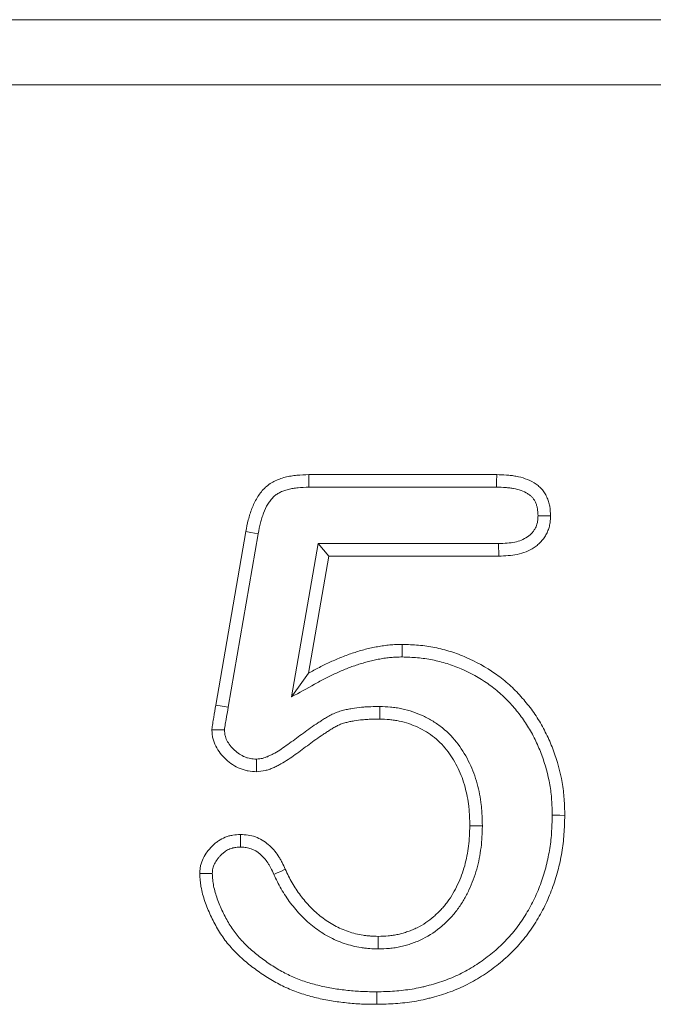
# Model space of a CAD drawing. Units: millimetres. Extents: x 2693 to 4643, y -933 to 2004.
# Drawn here: x 3642 to 3672, y 585 to 630 of the extents above; entities that cross this region are included whole.
import ezdxf

# ---------------------------------------------------------------- set-up
doc = ezdxf.new("R2010")
doc.units = ezdxf.units.MM
doc.linetypes.add('SLD-Solid', pattern=[0])
doc.layers.add('ACO_DRAINAGE', color=7, linetype='SLD-Solid')

# ---------------------------------------------------------------- blocks, each defined once
blk = doc.blocks.new('ACO - 20800 26800 28800 20810 26810 28810 20820 26820 28820 - FRONT')
at = {"layer": 'ACO_DRAINAGE', "linetype": 'SLD-Solid', "lineweight": 18}
for p, q in [((0, 235), (1000, 235)), ((1000, 232), (0, 232)), ((264.224, 214.062), (272.881, 214.062)), ((264.227, 213.832), (264.224, 214.062)), ((272.877, 213.736), (272.881, 214.062)), ((264.229, 213.658), (264.227, 213.832)), ((264.232, 213.485), (264.229, 213.658)), ((264.232, 213.485), (272.874, 213.485)), ((272.874, 213.485), (272.877, 213.736)), ((259.941, 203.457), (261.323, 211.445)), ((260.511, 203.36), (261.891, 211.34)), ((261.55, 211.403), (261.323, 211.445)), ((261.721, 211.372), (261.55, 211.403)), ((261.891, 211.34), (261.721, 211.372)), ((264.661, 210.89), (263.434, 203.834)), ((264.661, 210.89), (265.146, 210.312)), ((272.968, 210.89), (264.661, 210.89)), ((272.968, 210.89), (272.979, 210.312)), ((265.146, 210.312), (264.209, 204.922)), ((272.979, 210.312), (265.146, 210.312)), ((268.524, 205.961), (268.525, 206.25)), ((268.523, 205.672), (268.524, 205.961)), ((263.756, 204.286), (264.209, 204.922)), ((263.434, 203.834), (263.756, 204.286)), ((260.226, 203.409), (259.941, 203.457)), ((260.511, 203.36), (260.226, 203.409)), ((267.493, 203.043), (267.49, 202.812)), ((267.496, 203.217), (267.493, 203.043)), ((267.498, 203.39), (267.496, 203.217)), ((275.438, 198.386), (275.611, 198.385)), ((275.611, 198.385), (275.785, 198.385)), ((275.785, 198.385), (276.016, 198.384)), ((271.871, 197.895), (271.641, 197.896)), ((272.045, 197.894), (271.871, 197.895)), ((272.218, 197.894), (272.045, 197.894)), ((261.08, 197.163), (261.079, 197.5)), ((261.081, 196.922), (261.08, 197.163)), ((262.773, 195.733), (262.93, 195.806)), ((262.93, 195.806), (263.14, 195.903)), ((262.616, 195.659), (262.773, 195.733)), ((267.421, 192.581), (267.422, 192.812)), ((267.421, 192.408), (267.421, 192.581)), ((267.42, 192.235), (267.421, 192.408)), ((267.355, 190.265), (267.356, 190.092)), ((267.356, 190.092), (267.357, 189.918)), ((267.357, 189.918), (267.358, 189.687))]:
    blk.add_line(p, q, dxfattribs=at)
for points, knots in [([(261.323, 211.445), (261.358, 211.625), (261.394, 211.804), (261.46, 212.07), (261.485, 212.158), (261.539, 212.333), (261.57, 212.419), (261.669, 212.675), (261.748, 212.841), (261.89, 213.076), (261.941, 213.153), (262.052, 213.298), (262.112, 213.368), (262.242, 213.496), (262.312, 213.556), (262.461, 213.663), (262.539, 213.711), (262.702, 213.794), (262.787, 213.83), (262.959, 213.893), (263.047, 213.919), (263.224, 213.965), (263.314, 213.984), (263.494, 214.015), (263.585, 214.027), (263.858, 214.052), (264.041, 214.057), (264.224, 214.062)], [0, 0, 0, 0, 0.125, 0.125, 0.1875, 0.1875, 0.25, 0.25, 0.375, 0.375, 0.4375, 0.4375, 0.5, 0.5, 0.5625, 0.5625, 0.625, 0.625, 0.6875, 0.6875, 0.75, 0.75, 0.8125, 0.8125, 0.875, 0.875, 1, 1, 1, 1]), ([(272.881, 214.062), (273.029, 214.059), (273.178, 214.055), (273.4, 214.04), (273.474, 214.033), (273.621, 214.015), (273.695, 214.003), (273.914, 213.962), (274.058, 213.924), (274.338, 213.824), (274.474, 213.762), (274.664, 213.646), (274.725, 213.603), (274.841, 213.509), (274.895, 213.458), (274.995, 213.348), (275.041, 213.289), (275.121, 213.164), (275.157, 213.099), (275.219, 212.963), (275.246, 212.894), (275.291, 212.752), (275.309, 212.68), (275.348, 212.461), (275.355, 212.312), (275.361, 212.163)], [0, 0, 0, 0, 0.125, 0.125, 0.1875, 0.1875, 0.25, 0.25, 0.375, 0.375, 0.5, 0.5, 0.5625, 0.5625, 0.625, 0.625, 0.6875, 0.6875, 0.75, 0.75, 0.8125, 0.8125, 0.875, 0.875, 1, 1, 1, 1]), ([(261.891, 211.34), (261.926, 211.518), (261.959, 211.685), (262.018, 211.921), (262.039, 211.997), (262.086, 212.148), (262.112, 212.222), (262.197, 212.439), (262.263, 212.576), (262.374, 212.762), (262.414, 212.821), (262.496, 212.929), (262.539, 212.978), (262.627, 213.065), (262.674, 213.105), (262.775, 213.178), (262.827, 213.21), (262.941, 213.268), (263.003, 213.294), (263.136, 213.343), (263.208, 213.365), (263.353, 213.402), (263.427, 213.418), (263.576, 213.444), (263.651, 213.453), (263.884, 213.475), (264.052, 213.48), (264.232, 213.485)], [0.0014824, 0.0014824, 0.0014824, 0.0014824, 0.125, 0.125, 0.1875, 0.1875, 0.25, 0.25, 0.375, 0.375, 0.4375, 0.4375, 0.5, 0.5, 0.5625, 0.5625, 0.625, 0.625, 0.6875, 0.6875, 0.75, 0.75, 0.8125, 0.8125, 0.875, 0.875, 0.9981785, 0.9981785, 0.9981785, 0.9981785]), ([(272.874, 213.485), (273.019, 213.481), (273.157, 213.478), (273.351, 213.464), (273.414, 213.458), (273.539, 213.443), (273.6, 213.433), (273.78, 213.399), (273.896, 213.369), (274.112, 213.292), (274.213, 213.245), (274.343, 213.165), (274.382, 213.138), (274.455, 213.078), (274.489, 213.047), (274.547, 212.982), (274.572, 212.95), (274.62, 212.876), (274.643, 212.834), (274.685, 212.744), (274.704, 212.696), (274.734, 212.601), (274.746, 212.553), (274.77, 212.416), (274.777, 212.303), (274.783, 212.167)], [0.0020609, 0.0020609, 0.0020609, 0.0020609, 0.125, 0.125, 0.1875, 0.1875, 0.25, 0.25, 0.375, 0.375, 0.5, 0.5, 0.5625, 0.5625, 0.625, 0.625, 0.6875, 0.6875, 0.75, 0.75, 0.8125, 0.8125, 0.875, 0.875, 0.9919223, 0.9919223, 0.9919223, 0.9919223]), ([(274.783, 212.167), (274.78, 212.107), (274.776, 212.053), (274.769, 211.975), (274.766, 211.949), (274.759, 211.9), (274.756, 211.877), (274.742, 211.812), (274.73, 211.768), (274.701, 211.686), (274.684, 211.648), (274.643, 211.57), (274.619, 211.53), (274.563, 211.45), (274.531, 211.41), (274.467, 211.338), (274.434, 211.305), (274.367, 211.247), (274.331, 211.22), (274.211, 211.14), (274.114, 211.09), (273.918, 211.011), (273.817, 210.981), (273.598, 210.935), (273.482, 210.92), (273.235, 210.9), (273.105, 210.895), (272.968, 210.89)], [0.0085641, 0.0085641, 0.0085641, 0.0085641, 0.0625, 0.0625, 0.09375, 0.09375, 0.125, 0.125, 0.1875, 0.1875, 0.25, 0.25, 0.3125, 0.3125, 0.375, 0.375, 0.4375, 0.4375, 0.5, 0.5, 0.625, 0.625, 0.75, 0.75, 0.875, 0.875, 0.9968241, 0.9968241, 0.9968241, 0.9968241]), ([(275.361, 212.163), (275.357, 212.092), (275.353, 212.021), (275.344, 211.915), (275.34, 211.88), (275.33, 211.81), (275.324, 211.775), (275.303, 211.67), (275.284, 211.602), (275.236, 211.468), (275.208, 211.402), (275.141, 211.277), (275.104, 211.216), (275.022, 211.1), (274.978, 211.044), (274.884, 210.938), (274.833, 210.887), (274.726, 210.794), (274.669, 210.751), (274.492, 210.634), (274.364, 210.568), (274.101, 210.462), (273.964, 210.422), (273.686, 210.364), (273.545, 210.346), (273.262, 210.323), (273.12, 210.318), (272.979, 210.312)], [0, 0, 0, 0, 0.0625, 0.0625, 0.09375, 0.09375, 0.125, 0.125, 0.1875, 0.1875, 0.25, 0.25, 0.3125, 0.3125, 0.375, 0.375, 0.4375, 0.4375, 0.5, 0.5, 0.625, 0.625, 0.75, 0.75, 0.875, 0.875, 1, 1, 1, 1]), ([(274.783, 212.167), (274.867, 212.166), (274.951, 212.166), (275.035, 212.165), (275.143, 212.165), (275.252, 212.164), (275.361, 212.163)], [0, 0, 0, 0, 0.000502051, 0.000502051, 0.000502051, 0.001155066, 0.001155066, 0.001155066, 0.001155066]), ([(264.209, 204.922), (264.376, 205.014), (264.542, 205.106), (264.795, 205.237), (264.88, 205.28), (265.051, 205.363), (265.137, 205.404), (265.397, 205.522), (265.572, 205.598), (265.837, 205.704), (265.926, 205.738), (266.105, 205.802), (266.195, 205.833), (266.376, 205.892), (266.466, 205.92), (266.649, 205.975), (266.74, 206.001), (266.924, 206.049), (267.017, 206.071), (267.203, 206.111), (267.296, 206.129), (267.484, 206.162), (267.578, 206.178), (267.766, 206.204), (267.861, 206.216), (268.003, 206.229), (268.05, 206.232), (268.145, 206.238), (268.192, 206.24), (268.335, 206.246), (268.43, 206.248), (268.525, 206.25)], [0, 0, 0, 0, 0.125, 0.125, 0.1875, 0.1875, 0.25, 0.25, 0.375, 0.375, 0.4375, 0.4375, 0.5, 0.5, 0.5625, 0.5625, 0.625, 0.625, 0.6875, 0.6875, 0.75, 0.75, 0.8125, 0.8125, 0.875, 0.875, 0.90625, 0.90625, 0.9375, 0.9375, 1, 1, 1, 1]), ([(268.525, 206.25), (268.778, 206.242), (269.03, 206.235), (269.533, 206.191), (269.783, 206.154), (270.279, 206.055), (270.524, 205.993), (271.006, 205.843), (271.242, 205.754), (271.938, 205.453), (272.381, 205.207), (273.002, 204.773), (273.202, 204.618), (273.582, 204.286), (273.762, 204.109), (274.104, 203.737), (274.266, 203.543), (274.494, 203.241), (274.568, 203.138), (274.71, 202.93), (274.778, 202.824), (274.974, 202.499), (275.093, 202.276), (275.312, 201.821), (275.411, 201.589), (275.674, 200.879), (275.806, 200.389), (275.915, 199.767), (275.933, 199.642), (275.965, 199.392), (275.977, 199.266), (276.004, 198.889), (276.01, 198.636), (276.016, 198.384)], [0, 0, 0, 0, 0.0625, 0.0625, 0.125, 0.125, 0.1875, 0.1875, 0.25, 0.25, 0.375, 0.375, 0.4375, 0.4375, 0.5, 0.5, 0.5625, 0.5625, 0.59375, 0.59375, 0.625, 0.625, 0.6875, 0.6875, 0.75, 0.75, 0.875, 0.875, 0.90625, 0.90625, 0.9375, 0.9375, 1, 1, 1, 1]), ([(263.434, 203.834), (263.785, 204.028), (264.137, 204.222), (264.488, 204.416), (264.655, 204.508), (264.817, 204.598), (265.057, 204.723), (265.137, 204.763), (265.299, 204.842), (265.381, 204.88), (265.629, 204.994), (265.797, 205.066), (266.045, 205.165), (266.128, 205.197), (266.294, 205.257), (266.379, 205.286), (266.55, 205.342), (266.636, 205.369), (266.808, 205.42), (266.894, 205.444), (267.063, 205.488), (267.147, 205.508), (267.317, 205.545), (267.403, 205.562), (267.578, 205.593), (267.666, 205.607), (267.839, 205.632), (267.925, 205.642), (268.05, 205.653), (268.091, 205.656), (268.175, 205.662), (268.218, 205.664), (268.346, 205.669), (268.433, 205.671), (268.523, 205.672)], [-0.263714, -0.263714, -0.263714, -0.263714, 0, 0, 0, 0.125, 0.125, 0.1875, 0.1875, 0.25, 0.25, 0.375, 0.375, 0.4375, 0.4375, 0.5, 0.5, 0.5625, 0.5625, 0.625, 0.625, 0.6875, 0.6875, 0.75, 0.75, 0.8125, 0.8125, 0.875, 0.875, 0.90625, 0.90625, 0.9375, 0.9375, 0.99678, 0.99678, 0.99678, 0.99678]), ([(268.523, 205.672), (268.77, 205.665), (269.006, 205.657), (269.46, 205.617), (269.689, 205.584), (270.147, 205.492), (270.373, 205.436), (270.813, 205.298), (271.03, 205.217), (271.674, 204.938), (272.083, 204.712), (272.655, 204.311), (272.838, 204.169), (273.185, 203.866), (273.351, 203.703), (273.666, 203.361), (273.817, 203.18), (274.029, 202.9), (274.097, 202.805), (274.227, 202.613), (274.29, 202.516), (274.469, 202.219), (274.58, 202.011), (274.784, 201.587), (274.876, 201.371), (275.12, 200.712), (275.243, 200.254), (275.344, 199.677), (275.362, 199.561), (275.391, 199.33), (275.402, 199.215), (275.427, 198.871), (275.433, 198.633), (275.438, 198.386)], [0.0012123, 0.0012123, 0.0012123, 0.0012123, 0.0625, 0.0625, 0.125, 0.125, 0.1875, 0.1875, 0.25, 0.25, 0.375, 0.375, 0.4375, 0.4375, 0.5, 0.5, 0.5625, 0.5625, 0.59375, 0.59375, 0.625, 0.625, 0.6875, 0.6875, 0.75, 0.75, 0.875, 0.875, 0.90625, 0.90625, 0.9375, 0.9375, 0.9987861, 0.9987861, 0.9987861, 0.9987861]), ([(259.761, 202.324), (259.763, 202.348), (259.765, 202.372), (259.77, 202.419), (259.772, 202.443), (259.782, 202.514), (259.789, 202.561), (259.805, 202.656), (259.814, 202.703), (259.83, 202.797), (259.838, 202.844), (259.878, 203.08), (259.91, 203.268), (259.941, 203.457)], [0, 0, 0, 0, 0.0625, 0.0625, 0.125, 0.125, 0.25, 0.25, 0.375, 0.375, 0.5, 0.5, 1, 1, 1, 1]), ([(260.34, 202.316), (260.34, 202.324), (260.341, 202.332), (260.344, 202.358), (260.345, 202.373), (260.353, 202.427), (260.359, 202.467), (260.374, 202.556), (260.383, 202.605), (260.399, 202.699), (260.407, 202.747), (260.447, 202.983), (260.479, 203.172), (260.511, 203.36)], [0.0392337, 0.0392337, 0.0392337, 0.0392337, 0.0625, 0.0625, 0.125, 0.125, 0.25, 0.25, 0.375, 0.375, 0.5, 0.5, 0.9986681, 0.9986681, 0.9986681, 0.9986681]), ([(267.485, 203.39), (267.354, 203.389), (267.218, 203.388), (267.007, 203.381), (266.936, 203.378), (266.792, 203.369), (266.719, 203.364), (266.502, 203.343), (266.358, 203.324), (266.145, 203.289), (266.074, 203.276), (265.925, 203.245), (265.849, 203.228), (265.694, 203.185), (265.614, 203.16), (265.458, 203.103), (265.382, 203.071), (265.232, 203), (265.158, 202.961), (265.022, 202.882), (264.959, 202.842), (264.84, 202.766), (264.786, 202.731), (264.674, 202.658), (264.618, 202.621), (264.447, 202.508), (264.332, 202.429), (263.997, 202.19), (263.785, 202.031), (263.471, 201.798), (263.366, 201.721), (263.16, 201.573), (263.059, 201.502), (262.858, 201.37), (262.758, 201.309), (262.607, 201.224), (262.556, 201.197), (262.454, 201.146), (262.402, 201.121), (262.303, 201.078), (262.256, 201.059), (262.167, 201.028), (262.125, 201.016), (262.016, 200.991), (261.924, 200.98), (261.812, 200.97)], [0, 0, 0, 0, 0.0625, 0.0625, 0.09375, 0.09375, 0.125, 0.125, 0.1875, 0.1875, 0.21875, 0.21875, 0.25, 0.25, 0.28125, 0.28125, 0.3125, 0.3125, 0.34375, 0.34375, 0.375, 0.375, 0.40625, 0.40625, 0.4375, 0.4375, 0.5, 0.5, 0.625, 0.625, 0.6875, 0.6875, 0.75, 0.75, 0.8125, 0.8125, 0.84375, 0.84375, 0.875, 0.875, 0.90625, 0.90625, 0.9375, 0.9375, 0.993036, 0.993036, 0.993036, 0.993036]), ([(272.218, 197.908), (272.215, 198.059), (272.211, 198.215), (272.2, 198.454), (272.195, 198.536), (272.183, 198.7), (272.175, 198.783), (272.146, 199.03), (272.12, 199.194), (272.058, 199.517), (272.021, 199.677), (271.934, 199.999), (271.883, 200.16), (271.766, 200.476), (271.7, 200.632), (271.481, 201.089), (271.306, 201.381), (270.892, 201.929), (270.653, 202.185), (270.241, 202.52), (270.097, 202.622), (269.797, 202.806), (269.643, 202.887), (269.332, 203.031), (269.176, 203.094), (268.849, 203.205), (268.68, 203.253), (268.423, 203.307), (268.337, 203.322), (268.164, 203.347), (268.076, 203.357), (267.822, 203.379), (267.661, 203.384), (267.51, 203.39)], [0, 0, 0, 0, 0.0625, 0.0625, 0.09375, 0.09375, 0.125, 0.125, 0.1875, 0.1875, 0.25, 0.25, 0.3125, 0.3125, 0.375, 0.375, 0.5, 0.5, 0.625, 0.625, 0.6875, 0.6875, 0.75, 0.75, 0.8125, 0.8125, 0.875, 0.875, 0.90625, 0.90625, 0.9375, 0.9375, 1, 1, 1, 1]), ([(267.49, 202.812), (267.359, 202.811), (267.227, 202.81), (267.03, 202.804), (266.964, 202.801), (266.833, 202.793), (266.767, 202.788), (266.571, 202.769), (266.44, 202.752), (266.245, 202.72), (266.18, 202.708), (266.051, 202.682), (265.987, 202.667), (265.86, 202.632), (265.798, 202.612), (265.674, 202.567), (265.613, 202.541), (265.494, 202.485), (265.436, 202.454), (265.322, 202.388), (265.266, 202.354), (265.155, 202.283), (265.1, 202.247), (264.99, 202.175), (264.935, 202.139), (264.771, 202.03), (264.662, 201.955), (264.341, 201.726), (264.13, 201.568), (263.813, 201.333), (263.707, 201.255), (263.494, 201.101), (263.386, 201.026), (263.166, 200.882), (263.054, 200.813), (262.882, 200.716), (262.824, 200.685), (262.706, 200.626), (262.646, 200.598), (262.525, 200.544), (262.464, 200.52), (262.339, 200.476), (262.276, 200.458), (262.084, 200.415), (261.953, 200.403), (261.821, 200.391)], [0, 0, 0, 0, 0.0625, 0.0625, 0.09375, 0.09375, 0.125, 0.125, 0.1875, 0.1875, 0.21875, 0.21875, 0.25, 0.25, 0.28125, 0.28125, 0.3125, 0.3125, 0.34375, 0.34375, 0.375, 0.375, 0.40625, 0.40625, 0.4375, 0.4375, 0.5, 0.5, 0.625, 0.625, 0.6875, 0.6875, 0.75, 0.75, 0.8125, 0.8125, 0.84375, 0.84375, 0.875, 0.875, 0.90625, 0.90625, 0.9375, 0.9375, 1, 1, 1, 1]), ([(271.641, 197.896), (271.637, 198.046), (271.634, 198.197), (271.624, 198.423), (271.619, 198.498), (271.608, 198.649), (271.6, 198.724), (271.574, 198.948), (271.551, 199.098), (271.494, 199.394), (271.46, 199.541), (271.381, 199.832), (271.335, 199.976), (271.231, 200.259), (271.172, 200.398), (270.976, 200.807), (270.82, 201.066), (270.456, 201.548), (270.249, 201.77), (269.897, 202.056), (269.773, 202.143), (269.516, 202.301), (269.383, 202.371), (269.109, 202.498), (268.968, 202.554), (268.683, 202.652), (268.537, 202.693), (268.316, 202.739), (268.241, 202.753), (268.092, 202.774), (268.017, 202.783), (267.792, 202.802), (267.641, 202.807), (267.49, 202.812)], [0, 0, 0, 0, 0.0625, 0.0625, 0.09375, 0.09375, 0.125, 0.125, 0.1875, 0.1875, 0.25, 0.25, 0.3125, 0.3125, 0.375, 0.375, 0.5, 0.5, 0.625, 0.625, 0.6875, 0.6875, 0.75, 0.75, 0.8125, 0.8125, 0.875, 0.875, 0.90625, 0.90625, 0.9375, 0.9375, 1, 1, 1, 1]), ([(261.821, 200.391), (261.691, 200.398), (261.562, 200.406), (261.37, 200.439), (261.307, 200.454), (261.182, 200.491), (261.121, 200.512), (260.94, 200.586), (260.825, 200.646), (260.607, 200.789), (260.505, 200.87), (260.315, 201.047), (260.226, 201.142), (260.066, 201.347), (259.995, 201.456), (259.878, 201.688), (259.832, 201.811), (259.797, 201.969), (259.791, 202.001), (259.782, 202.065), (259.778, 202.097), (259.769, 202.194), (259.765, 202.259), (259.761, 202.324)], [0, 0, 0, 0, 0.125, 0.125, 0.1875, 0.1875, 0.25, 0.25, 0.375, 0.375, 0.5, 0.5, 0.625, 0.625, 0.75, 0.75, 0.875, 0.875, 0.90625, 0.90625, 0.9375, 0.9375, 1, 1, 1, 1]), ([(260.34, 202.316), (260.243, 202.318), (260.147, 202.319), (260.05, 202.32), (259.954, 202.322), (259.857, 202.323), (259.761, 202.324)], [0, 0, 0, 0, 0.000577752, 0.000577752, 0.000577752, 0.001155504, 0.001155504, 0.001155504, 0.001155504]), ([(261.812, 200.97), (261.701, 200.976), (261.608, 200.984), (261.491, 201.004), (261.449, 201.014), (261.364, 201.039), (261.321, 201.054), (261.192, 201.106), (261.11, 201.15), (260.954, 201.252), (260.877, 201.312), (260.729, 201.45), (260.661, 201.524), (260.542, 201.676), (260.491, 201.755), (260.412, 201.91), (260.384, 201.988), (260.364, 202.079), (260.361, 202.097), (260.355, 202.139), (260.352, 202.162), (260.346, 202.225), (260.343, 202.269), (260.34, 202.316)], [0.0141803, 0.0141803, 0.0141803, 0.0141803, 0.125, 0.125, 0.1875, 0.1875, 0.25, 0.25, 0.375, 0.375, 0.5, 0.5, 0.625, 0.625, 0.75, 0.75, 0.875, 0.875, 0.90625, 0.90625, 0.9375, 0.9375, 0.9860254, 0.9860254, 0.9860254, 0.9860254]), ([(275.438, 198.386), (275.43, 198.104), (275.422, 197.829), (275.394, 197.428), (275.382, 197.295), (275.351, 197.031), (275.331, 196.898), (275.263, 196.502), (275.205, 196.236), (275.066, 195.714), (274.985, 195.458), (274.799, 194.957), (274.692, 194.711), (274.515, 194.348), (274.453, 194.228), (274.324, 193.994), (274.257, 193.88), (274.047, 193.544), (273.892, 193.326), (273.645, 193.014), (273.559, 192.913), (273.383, 192.714), (273.291, 192.616), (273.104, 192.428), (273.009, 192.337), (272.813, 192.162), (272.711, 192.076), (272.5, 191.907), (272.393, 191.824), (272.177, 191.667), (272.07, 191.593), (271.846, 191.449), (271.731, 191.379), (271.497, 191.244), (271.38, 191.18), (271.145, 191.061), (271.026, 191.005), (270.782, 190.899), (270.657, 190.848), (270.408, 190.754), (270.283, 190.711), (270.031, 190.632), (269.901, 190.596), (269.702, 190.544), (269.635, 190.527), (269.502, 190.494), (269.437, 190.479), (269.241, 190.435), (269.113, 190.41), (268.852, 190.369), (268.718, 190.351), (268.446, 190.32), (268.31, 190.307), (268.04, 190.286), (267.907, 190.279), (267.634, 190.27), (267.496, 190.267), (267.355, 190.265)], [0.0010672, 0.0010672, 0.0010672, 0.0010672, 0.0625, 0.0625, 0.09375, 0.09375, 0.125, 0.125, 0.1875, 0.1875, 0.25, 0.25, 0.3125, 0.3125, 0.34375, 0.34375, 0.375, 0.375, 0.4375, 0.4375, 0.46875, 0.46875, 0.5, 0.5, 0.53125, 0.53125, 0.5625, 0.5625, 0.59375, 0.59375, 0.625, 0.625, 0.65625, 0.65625, 0.6875, 0.6875, 0.71875, 0.71875, 0.75, 0.75, 0.78125, 0.78125, 0.8125, 0.8125, 0.828125, 0.828125, 0.84375, 0.84375, 0.875, 0.875, 0.90625, 0.90625, 0.9375, 0.9375, 0.96875, 0.96875, 0.9994786, 0.9994786, 0.9994786, 0.9994786]), ([(276.016, 198.384), (276.007, 198.097), (275.999, 197.809), (275.969, 197.38), (275.957, 197.237), (275.923, 196.952), (275.902, 196.81), (275.829, 196.386), (275.767, 196.105), (275.62, 195.549), (275.533, 195.275), (275.333, 194.737), (275.219, 194.473), (275.029, 194.086), (274.963, 193.959), (274.825, 193.707), (274.753, 193.583), (274.524, 193.218), (274.358, 192.984), (274.09, 192.647), (273.998, 192.537), (273.807, 192.322), (273.709, 192.218), (273.507, 192.014), (273.403, 191.915), (273.189, 191.723), (273.079, 191.631), (272.855, 191.451), (272.741, 191.364), (272.509, 191.194), (272.391, 191.113), (272.15, 190.958), (272.027, 190.883), (271.778, 190.74), (271.652, 190.671), (271.396, 190.541), (271.266, 190.48), (271.003, 190.365), (270.87, 190.311), (270.602, 190.21), (270.466, 190.163), (270.192, 190.078), (270.054, 190.039), (269.845, 189.984), (269.776, 189.967), (269.636, 189.933), (269.567, 189.916), (269.356, 189.869), (269.216, 189.842), (268.932, 189.797), (268.79, 189.778), (268.505, 189.746), (268.362, 189.732), (268.076, 189.71), (267.932, 189.702), (267.645, 189.693), (267.502, 189.69), (267.358, 189.687)], [0, 0, 0, 0, 0.0625, 0.0625, 0.09375, 0.09375, 0.125, 0.125, 0.1875, 0.1875, 0.25, 0.25, 0.3125, 0.3125, 0.34375, 0.34375, 0.375, 0.375, 0.4375, 0.4375, 0.46875, 0.46875, 0.5, 0.5, 0.53125, 0.53125, 0.5625, 0.5625, 0.59375, 0.59375, 0.625, 0.625, 0.65625, 0.65625, 0.6875, 0.6875, 0.71875, 0.71875, 0.75, 0.75, 0.78125, 0.78125, 0.8125, 0.8125, 0.828125, 0.828125, 0.84375, 0.84375, 0.875, 0.875, 0.90625, 0.90625, 0.9375, 0.9375, 0.96875, 0.96875, 1, 1, 1, 1]), ([(267.422, 192.812), (267.576, 192.817), (267.731, 192.822), (267.961, 192.842), (268.038, 192.851), (268.19, 192.875), (268.266, 192.889), (268.416, 192.924), (268.491, 192.943), (268.64, 192.986), (268.713, 193.009), (268.859, 193.059), (268.932, 193.086), (269.074, 193.145), (269.144, 193.177), (269.49, 193.349), (269.746, 193.526), (270.038, 193.778), (270.096, 193.83), (270.208, 193.936), (270.262, 193.991), (270.369, 194.103), (270.42, 194.16), (270.519, 194.278), (270.566, 194.339), (270.703, 194.526), (270.787, 194.656), (270.943, 194.923), (271.015, 195.059), (271.147, 195.338), (271.208, 195.48), (271.316, 195.769), (271.363, 195.916), (271.445, 196.213), (271.48, 196.364), (271.54, 196.667), (271.565, 196.819), (271.603, 197.125), (271.616, 197.279), (271.632, 197.587), (271.636, 197.741), (271.641, 197.896)], [0, 0, 0, 0, 0.0625, 0.0625, 0.09375, 0.09375, 0.125, 0.125, 0.15625, 0.15625, 0.1875, 0.1875, 0.21875, 0.21875, 0.25, 0.25, 0.375, 0.375, 0.40625, 0.40625, 0.4375, 0.4375, 0.46875, 0.46875, 0.5, 0.5, 0.5625, 0.5625, 0.625, 0.625, 0.6875, 0.6875, 0.75, 0.75, 0.8125, 0.8125, 0.875, 0.875, 0.9375, 0.9375, 1, 1, 1, 1]), ([(267.439, 192.235), (267.593, 192.24), (267.759, 192.245), (268.022, 192.267), (268.114, 192.278), (268.294, 192.307), (268.382, 192.324), (268.556, 192.363), (268.641, 192.386), (268.808, 192.434), (268.891, 192.459), (269.058, 192.517), (269.141, 192.548), (269.307, 192.617), (269.39, 192.654), (269.796, 192.857), (270.093, 193.063), (270.422, 193.347), (270.486, 193.404), (270.612, 193.524), (270.674, 193.585), (270.795, 193.714), (270.855, 193.78), (270.97, 193.918), (271.025, 193.989), (271.183, 194.204), (271.276, 194.35), (271.449, 194.645), (271.529, 194.796), (271.676, 195.105), (271.743, 195.262), (271.862, 195.583), (271.915, 195.747), (272.006, 196.075), (272.044, 196.239), (272.109, 196.567), (272.136, 196.733), (272.178, 197.068), (272.192, 197.238), (272.209, 197.566), (272.214, 197.725), (272.218, 197.88)], [0, 0, 0, 0, 0.0625, 0.0625, 0.09375, 0.09375, 0.125, 0.125, 0.15625, 0.15625, 0.1875, 0.1875, 0.21875, 0.21875, 0.25, 0.25, 0.375, 0.375, 0.40625, 0.40625, 0.4375, 0.4375, 0.46875, 0.46875, 0.5, 0.5, 0.5625, 0.5625, 0.625, 0.625, 0.6875, 0.6875, 0.75, 0.75, 0.8125, 0.8125, 0.875, 0.875, 0.9375, 0.9375, 1, 1, 1, 1]), ([(259.199, 195.713), (259.203, 195.773), (259.207, 195.832), (259.216, 195.921), (259.22, 195.951), (259.229, 196.01), (259.235, 196.039), (259.267, 196.184), (259.31, 196.298), (259.415, 196.512), (259.478, 196.614), (259.585, 196.757), (259.623, 196.804), (259.702, 196.894), (259.743, 196.937), (259.828, 197.021), (259.872, 197.061), (259.964, 197.138), (260.012, 197.174), (260.16, 197.274), (260.266, 197.331), (260.433, 197.398), (260.49, 197.417), (260.576, 197.441), (260.605, 197.448), (260.664, 197.461), (260.693, 197.466), (260.84, 197.489), (260.96, 197.495), (261.079, 197.5)], [0, 0, 0, 0, 0.0625, 0.0625, 0.09375, 0.09375, 0.125, 0.125, 0.25, 0.25, 0.375, 0.375, 0.4375, 0.4375, 0.5, 0.5, 0.5625, 0.5625, 0.625, 0.625, 0.75, 0.75, 0.8125, 0.8125, 0.84375, 0.84375, 0.875, 0.875, 1, 1, 1, 1]), ([(261.079, 197.5), (261.195, 197.495), (261.311, 197.491), (261.54, 197.458), (261.654, 197.43), (261.981, 197.311), (262.182, 197.189), (262.448, 196.965), (262.531, 196.883), (262.683, 196.708), (262.752, 196.615), (262.848, 196.47), (262.879, 196.42), (262.937, 196.32), (262.965, 196.269), (263.044, 196.115), (263.092, 196.009), (263.14, 195.903)], [0, 0, 0, 0, 0.125, 0.125, 0.25, 0.25, 0.5, 0.5, 0.625, 0.625, 0.75, 0.75, 0.8125, 0.8125, 0.875, 0.875, 1, 1, 1, 1]), ([(259.778, 195.711), (259.781, 195.756), (259.784, 195.796), (259.79, 195.853), (259.792, 195.873), (259.798, 195.91), (259.801, 195.925), (259.819, 196.007), (259.845, 196.079), (259.916, 196.223), (259.96, 196.294), (260.039, 196.399), (260.067, 196.434), (260.126, 196.502), (260.159, 196.536), (260.223, 196.599), (260.255, 196.628), (260.32, 196.682), (260.352, 196.706), (260.451, 196.773), (260.521, 196.811), (260.628, 196.854), (260.665, 196.866), (260.72, 196.882), (260.738, 196.886), (260.775, 196.894), (260.792, 196.897), (260.882, 196.911), (260.972, 196.917), (261.081, 196.922)], [0.0128475, 0.0128475, 0.0128475, 0.0128475, 0.0625, 0.0625, 0.09375, 0.09375, 0.125, 0.125, 0.25, 0.25, 0.375, 0.375, 0.4375, 0.4375, 0.5, 0.5, 0.5625, 0.5625, 0.625, 0.625, 0.75, 0.75, 0.8125, 0.8125, 0.84375, 0.84375, 0.875, 0.875, 0.9912582, 0.9912582, 0.9912582, 0.9912582]), ([(261.081, 196.922), (261.186, 196.918), (261.272, 196.913), (261.42, 196.892), (261.495, 196.873), (261.71, 196.795), (261.857, 196.708), (262.052, 196.543), (262.113, 196.483), (262.228, 196.35), (262.284, 196.277), (262.361, 196.16), (262.386, 196.12), (262.433, 196.039), (262.455, 195.999), (262.522, 195.868), (262.566, 195.771), (262.614, 195.665)], [0.0089922, 0.0089922, 0.0089922, 0.0089922, 0.125, 0.125, 0.25, 0.25, 0.5, 0.5, 0.625, 0.625, 0.75, 0.75, 0.8125, 0.8125, 0.875, 0.875, 1, 1, 1, 1]), ([(263.14, 195.903), (263.241, 195.693), (263.342, 195.482), (263.514, 195.178), (263.575, 195.078), (263.704, 194.884), (263.772, 194.789), (263.912, 194.602), (263.985, 194.511), (264.136, 194.333), (264.214, 194.246), (264.376, 194.078), (264.461, 193.998), (264.635, 193.843), (264.725, 193.768), (264.911, 193.626), (265.006, 193.558), (265.201, 193.43), (265.301, 193.369), (265.506, 193.258), (265.611, 193.208), (265.826, 193.116), (265.935, 193.074), (266.156, 192.999), (266.269, 192.965), (266.495, 192.907), (266.609, 192.883), (266.782, 192.856), (266.84, 192.849), (266.955, 192.837), (267.014, 192.832), (267.188, 192.821), (267.305, 192.817), (267.422, 192.812)], [0, 0, 0, 0, 0.125, 0.125, 0.1875, 0.1875, 0.25, 0.25, 0.3125, 0.3125, 0.375, 0.375, 0.4375, 0.4375, 0.5, 0.5, 0.5625, 0.5625, 0.625, 0.625, 0.6875, 0.6875, 0.75, 0.75, 0.8125, 0.8125, 0.875, 0.875, 0.90625, 0.90625, 0.9375, 0.9375, 1, 1, 1, 1]), ([(267.358, 189.687), (267.125, 189.689), (266.891, 189.691), (266.425, 189.712), (266.192, 189.731), (265.844, 189.767), (265.728, 189.78), (265.496, 189.809), (265.381, 189.825), (265.15, 189.863), (265.036, 189.885), (264.807, 189.932), (264.693, 189.958), (264.352, 190.04), (264.127, 190.101), (263.683, 190.246), (263.464, 190.329), (263.037, 190.518), (262.829, 190.624), (262.423, 190.854), (262.225, 190.978), (261.839, 191.241), (261.651, 191.38), (261.286, 191.673), (261.11, 191.826), (260.776, 192.153), (260.617, 192.325), (260.325, 192.689), (260.191, 192.882), (259.947, 193.28), (259.837, 193.487), (259.687, 193.803), (259.639, 193.91), (259.549, 194.125), (259.506, 194.234), (259.387, 194.563), (259.319, 194.788), (259.263, 195.074), (259.253, 195.132), (259.236, 195.247), (259.23, 195.305), (259.213, 195.479), (259.206, 195.596), (259.199, 195.713)], [0, 0, 0, 0, 0.0625, 0.0625, 0.125, 0.125, 0.15625, 0.15625, 0.1875, 0.1875, 0.21875, 0.21875, 0.25, 0.25, 0.3125, 0.3125, 0.375, 0.375, 0.4375, 0.4375, 0.5, 0.5, 0.5625, 0.5625, 0.625, 0.625, 0.6875, 0.6875, 0.75, 0.75, 0.8125, 0.8125, 0.84375, 0.84375, 0.875, 0.875, 0.9375, 0.9375, 0.953125, 0.953125, 0.96875, 0.96875, 1, 1, 1, 1]), ([(259.778, 195.711), (259.697, 195.711), (259.617, 195.712), (259.537, 195.712), (259.424, 195.712), (259.312, 195.713), (259.199, 195.713)], [0, 0, 0, 0, 0.000480984, 0.000480984, 0.000480984, 0.001155276, 0.001155276, 0.001155276, 0.001155276]), ([(267.355, 190.265), (267.124, 190.266), (266.9, 190.268), (266.466, 190.288), (266.245, 190.306), (265.905, 190.341), (265.794, 190.353), (265.574, 190.381), (265.466, 190.396), (265.253, 190.431), (265.146, 190.452), (264.931, 190.496), (264.822, 190.521), (264.498, 190.598), (264.289, 190.656), (263.879, 190.789), (263.679, 190.865), (263.289, 191.038), (263.099, 191.134), (262.722, 191.348), (262.538, 191.463), (262.177, 191.71), (261.999, 191.841), (261.66, 192.113), (261.498, 192.254), (261.194, 192.551), (261.051, 192.707), (260.791, 193.031), (260.672, 193.202), (260.452, 193.562), (260.351, 193.751), (260.212, 194.043), (260.168, 194.142), (260.084, 194.341), (260.045, 194.44), (259.938, 194.738), (259.878, 194.938), (259.831, 195.177), (259.823, 195.223), (259.81, 195.318), (259.804, 195.367), (259.79, 195.51), (259.784, 195.608), (259.778, 195.711)], [0.0006407, 0.0006407, 0.0006407, 0.0006407, 0.0625, 0.0625, 0.125, 0.125, 0.15625, 0.15625, 0.1875, 0.1875, 0.21875, 0.21875, 0.25, 0.25, 0.3125, 0.3125, 0.375, 0.375, 0.4375, 0.4375, 0.5, 0.5, 0.5625, 0.5625, 0.625, 0.625, 0.6875, 0.6875, 0.75, 0.75, 0.8125, 0.8125, 0.84375, 0.84375, 0.875, 0.875, 0.9375, 0.9375, 0.953125, 0.953125, 0.96875, 0.96875, 0.9967442, 0.9967442, 0.9967442, 0.9967442]), ([(262.619, 195.654), (262.72, 195.443), (262.826, 195.221), (263.017, 194.882), (263.087, 194.77), (263.23, 194.554), (263.305, 194.449), (263.458, 194.246), (263.537, 194.147), (263.703, 193.951), (263.79, 193.855), (263.971, 193.667), (264.066, 193.576), (264.262, 193.402), (264.363, 193.318), (264.57, 193.16), (264.676, 193.084), (264.896, 192.939), (265.01, 192.87), (265.247, 192.742), (265.369, 192.683), (265.614, 192.578), (265.737, 192.532), (265.984, 192.448), (266.108, 192.41), (266.367, 192.344), (266.5, 192.315), (266.704, 192.284), (266.772, 192.275), (266.905, 192.262), (266.97, 192.257), (267.162, 192.244), (267.284, 192.24), (267.401, 192.236)], [0, 0, 0, 0, 0.125, 0.125, 0.1875, 0.1875, 0.25, 0.25, 0.3125, 0.3125, 0.375, 0.375, 0.4375, 0.4375, 0.5, 0.5, 0.5625, 0.5625, 0.625, 0.625, 0.6875, 0.6875, 0.75, 0.75, 0.8125, 0.8125, 0.875, 0.875, 0.90625, 0.90625, 0.9375, 0.9375, 1, 1, 1, 1])]:
    blk.add_open_spline(points, degree=3, knots=knots, dxfattribs=at)
for points in [[(267.498, 203.39), (267.494, 203.39), (267.489, 203.39), (267.485, 203.39)], [(267.51, 203.39), (267.506, 203.39), (267.502, 203.39), (267.498, 203.39)], [(261.812, 200.97), (261.814, 200.873), (261.815, 200.777), (261.817, 200.68)], [(261.817, 200.68), (261.818, 200.584), (261.82, 200.487), (261.821, 200.391)], [(272.218, 197.894), (272.218, 197.899), (272.218, 197.903), (272.218, 197.908)], [(272.218, 197.88), (272.218, 197.884), (272.218, 197.889), (272.218, 197.894)], [(262.614, 195.665), (262.615, 195.663), (262.615, 195.661), (262.616, 195.659)], [(262.616, 195.659), (262.617, 195.658), (262.618, 195.656), (262.619, 195.654)], [(267.401, 192.236), (267.407, 192.235), (267.414, 192.235), (267.42, 192.235)], [(267.42, 192.235), (267.426, 192.235), (267.433, 192.235), (267.439, 192.235)]]:
    blk.add_open_spline(points, degree=3, dxfattribs=at)

msp = doc.modelspace()

# ---------------------------------------------------------------- block references
at = {"layer": 'ACO_DRAINAGE'}
msp.add_blockref('ACO - 20800 26800 28800 20810 26810 28810 20820 26820 28820 - FRONT', (3391.481, 395.292), dxfattribs=at)

doc.saveas('drawing.dxf')
